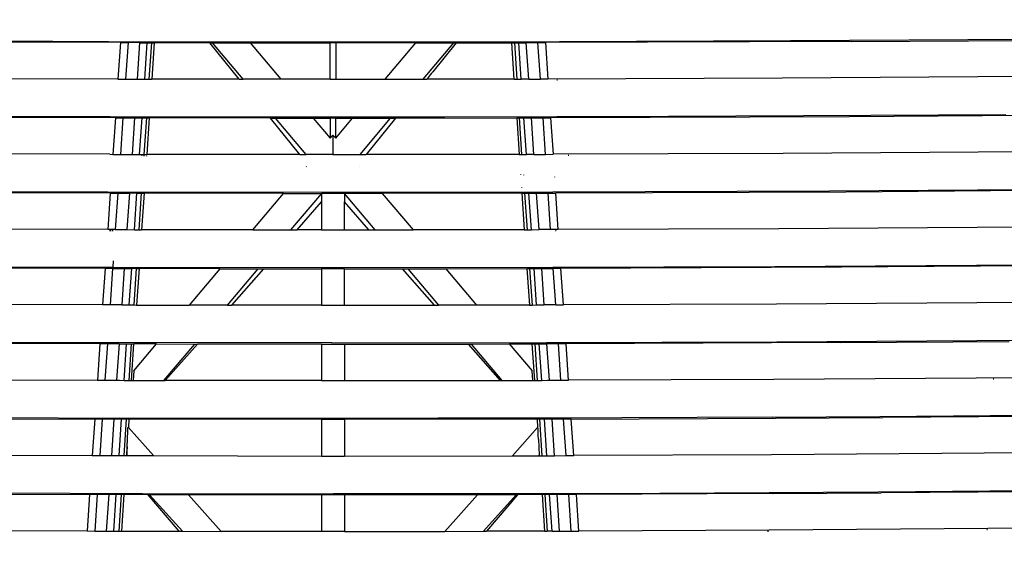
# Model space of a CAD drawing. Units: millimetres. Extents: x 1127 to 5670, y 370 to 3430.
# Drawn here: x 1983 to 2112, y 1589 to 1658 of the extents above; entities that cross this region are included whole.
import ezdxf

# ---------------------------------------------------------------- set-up
doc = ezdxf.new("R2010")
doc.units = ezdxf.units.MM
doc.styles.get("Standard").update_dxf_attribs({"font": 'arial.ttf'})
doc.dimstyles.new('ISO-25', dxfattribs={"dimtxt": 30, "dimasz": 20, "dimexe": 1.25, "dimexo": 0.625, "dimtad": 1, "dimtxsty": 'Standard', "dimcen": 2.5, "dimadec": 0, "dimazin": 0, "dimtfac": 1, "dimtmove": 0, "dimatfit": 3, "dimfxl": 1, "dimarcsym": 0})

# ---------------------------------------------------------------- blocks, each defined once
blk = doc.blocks.new('*D1')
at = {"color": 0, "lineweight": -2, "transparency": 16777216}
for p, q in [((2019.95, 1778.93), (1630.12, 1778.93)), ((1631.37, 1368.75), (1631.37, 1758.93)), ((2019.95, 1348.75), (1630.12, 1348.75))]:
    blk.add_line(p, q, dxfattribs=at)
at = {"color": 0, "transparency": 16777216}
for points in [[(1628.04, 1758.93), (1634.71, 1758.93), (1631.37, 1778.93)], [(1628.04, 1368.75), (1634.71, 1368.75), (1631.37, 1348.75)]]:
    blk.add_solid(points, dxfattribs=at)
at = {"layer": 'Defpoints', "color": 0, "transparency": 16777216}
for p in [(1631.37, 1778.93), (2020.58, 1778.93), (2020.58, 1348.75)]:
    blk.add_point(p, dxfattribs=at)
at = {"color": 0, "transparency": 16777216, "insert": (1615.49, 1563.84), "char_height": 30, "attachment_point": 5, "rotation": 90}
blk.add_mtext('445', dxfattribs=at)

msp = doc.modelspace()

# ---------------------------------------------------------------- linework, layer by layer
for p, q in [((2092.127, 1654.873), (2229.601, 1655.816)), ((1950.567, 1655.061), (1994.532, 1654.89)), ((1996.103, 1654.727), (1978.819, 1654.777)), ((1994.532, 1654.89), (2024.183, 1654.854)), ((1996.103, 1654.727), (1995.776, 1649.941)), ((1996.103, 1654.727), (1997.098, 1654.725)), ((1997.098, 1654.725), (1996.771, 1649.94)), ((1998.623, 1654.721), (1997.098, 1654.725)), ((1998.623, 1654.721), (1998.296, 1649.937)), ((1998.623, 1654.721), (1999.616, 1654.719)), ((1999.289, 1649.935), (1999.616, 1654.719)), ((1999.616, 1654.719), (2000.168, 1654.718)), ((2000.168, 1654.718), (1999.848, 1649.934)), ((2000.168, 1654.718), (2000.534, 1654.718)), ((2000.534, 1654.718), (2000.213, 1649.933)), ((2007.842, 1654.706), (2000.534, 1654.718)), ((2007.842, 1654.706), (2008.186, 1654.705)), ((2011.681, 1649.914), (2007.842, 1654.706)), ((2012.2, 1649.913), (2008.186, 1654.705)), ((2008.186, 1654.705), (2013.138, 1654.701)), ((2013.138, 1654.701), (2017.153, 1649.909)), ((2013.138, 1654.701), (2023.631, 1654.695)), ((2023.631, 1649.906), (2023.631, 1654.695)), ((2024.405, 1654.694), (2023.631, 1654.695)), ((2024.183, 1654.854), (2053.762, 1654.891)), ((2034.896, 1654.7), (2024.405, 1654.694)), ((2024.405, 1654.694), (2024.406, 1649.907)), ((2030.884, 1649.911), (2034.896, 1654.7)), ((2034.896, 1654.7), (2039.85, 1654.705)), ((2039.85, 1654.705), (2035.836, 1649.914)), ((2040.194, 1654.706), (2037.134, 1650.885)), ((2039.85, 1654.705), (2040.194, 1654.706)), ((2040.194, 1654.706), (2047.501, 1654.72)), ((2047.501, 1654.72), (2047.867, 1654.72)), ((2047.822, 1649.931), (2047.501, 1654.72)), ((2047.867, 1654.72), (2048.419, 1654.721)), ((2047.867, 1654.72), (2048.188, 1649.932)), ((2048.419, 1654.721), (2049.412, 1654.723)), ((2048.746, 1649.933), (2048.419, 1654.721)), ((2049.412, 1654.723), (2050.938, 1654.726)), ((2049.739, 1649.935), (2049.412, 1654.723)), ((2050.938, 1654.726), (2051.932, 1654.728)), ((2051.265, 1649.938), (2050.938, 1654.726)), ((2092.127, 1654.873), (2051.932, 1654.728)), ((2051.932, 1654.728), (2052.26, 1649.941)), ((2053.762, 1654.891), (2084.147, 1654.997)), ((2084.147, 1654.997), (2142.151, 1655.337)), ((2036.841, 1650.518), (2036.988, 1650.703)), ((2036.988, 1650.703), (2037.061, 1650.794)), ((2037.061, 1650.794), (2037.098, 1650.829)), ((2037.098, 1650.829), (2037.134, 1650.885)), ((2229.006, 1651.067), (2083.024, 1650.048)), ((1995.776, 1649.941), (1979.861, 1649.988)), ((1995.776, 1649.941), (1996.771, 1649.94)), ((1996.771, 1649.94), (1998.296, 1649.937)), ((1998.296, 1649.937), (1999.289, 1649.935)), ((1999.289, 1649.935), (1999.848, 1649.934)), ((1999.848, 1649.934), (2000.213, 1649.933)), ((2011.681, 1649.914), (2000.213, 1649.933)), ((2011.681, 1649.914), (2012.2, 1649.913)), ((2017.153, 1649.909), (2012.2, 1649.913)), ((2023.631, 1649.906), (2017.153, 1649.909)), ((2023.631, 1649.906), (2024.406, 1649.907)), ((2024.406, 1649.907), (2030.884, 1649.911)), ((2030.884, 1649.911), (2035.836, 1649.914)), ((2035.836, 1649.914), (2036.355, 1649.914)), ((2036.355, 1649.914), (2036.547, 1650.153)), ((2047.822, 1649.931), (2036.355, 1649.914)), ((2036.547, 1650.153), (2036.841, 1650.518)), ((2047.822, 1649.931), (2048.188, 1649.932)), ((2048.188, 1649.932), (2048.746, 1649.933)), ((2049.739, 1649.935), (2048.746, 1649.933)), ((2049.739, 1649.935), (2051.265, 1649.938)), ((2052.26, 1649.941), (2051.265, 1649.938)), ((2083.024, 1650.048), (2052.26, 1649.941)), ((2053.509, 1649.784), (2053.424, 1649.784)), ((1972.66, 1645.069), (2009.554, 1644.968)), ((1995.427, 1644.835), (1978.912, 1644.885)), ((1995.427, 1644.835), (1995.099, 1640.028)), ((1995.427, 1644.835), (1996.422, 1644.832)), ((1996.422, 1644.832), (1996.095, 1640.045)), ((1996.422, 1644.832), (1997.947, 1644.829)), ((1997.947, 1644.829), (1997.62, 1640.042)), ((1997.947, 1644.829), (1998.94, 1644.827)), ((1998.613, 1640.04), (1998.94, 1644.827)), ((1998.94, 1644.827), (1999.505, 1644.825)), ((1999.505, 1644.825), (1999.185, 1640.039)), ((1999.505, 1644.825), (1999.87, 1644.825)), ((1999.87, 1644.825), (1999.549, 1640.038)), ((2015.79, 1644.804), (1999.87, 1644.825)), ((2009.554, 1644.968), (2038.711, 1644.968)), ((2015.79, 1644.804), (2016.481, 1644.804)), ((2019.66, 1640.01), (2015.79, 1644.804)), ((2020.497, 1640.01), (2016.481, 1644.804)), ((2016.481, 1644.804), (2021.432, 1644.801)), ((2021.432, 1644.801), (2023.635, 1642.171)), ((2021.432, 1644.801), (2023.634, 1644.799)), ((2023.634, 1644.799), (2023.635, 1642.171)), ((2024.405, 1644.799), (2023.634, 1644.799)), ((2024.405, 1642.177), (2024.405, 1644.799)), ((2024.405, 1642.177), (2026.602, 1644.799)), ((2024.405, 1644.799), (2026.602, 1644.799)), ((2026.602, 1644.799), (2031.553, 1644.801)), ((2031.553, 1644.801), (2027.54, 1640.011)), ((2032.243, 1644.802), (2028.376, 1640.012)), ((2031.553, 1644.801), (2032.243, 1644.802)), ((2032.243, 1644.802), (2048.165, 1644.827)), ((2038.711, 1644.968), (2068.091, 1645.041)), ((2048.165, 1644.827), (2048.53, 1644.827)), ((2048.165, 1644.827), (2048.487, 1640.036)), ((2048.53, 1644.827), (2049.095, 1644.829)), ((2048.851, 1640.037), (2048.53, 1644.827)), ((2049.095, 1644.829), (2050.088, 1644.831)), ((2049.422, 1640.038), (2049.095, 1644.829)), ((2050.088, 1644.831), (2051.614, 1644.834)), ((2050.415, 1640.041), (2050.088, 1644.831)), ((2051.614, 1644.834), (2052.608, 1644.835)), ((2051.941, 1640.044), (2051.614, 1644.834)), ((2091.863, 1644.986), (2052.608, 1644.835)), ((2052.608, 1644.835), (2052.935, 1640.047)), ((2068.091, 1645.041), (2112.417, 1645.264)), ((2148.143, 1645.35), (2091.863, 1644.986)), ((2023.635, 1642.171), (2024.018, 1642.586)), ((2024.018, 1642.586), (2024.384, 1642.152)), ((2024.018, 1642.586), (2024.018, 1640.009)), ((2024.384, 1642.152), (2024.405, 1642.177)), ((2141.656, 1640.529), (2083.163, 1640.158)), ((1994.687, 1640.048), (1965.283, 1640.156)), ((1994.687, 1640.048), (1995.099, 1640.028)), ((1995.099, 1640.028), (1996.095, 1640.045)), ((1996.095, 1640.045), (1997.62, 1640.042)), ((1997.62, 1640.042), (1998.613, 1640.04)), ((1998.613, 1640.04), (1999.185, 1640.039)), ((1998.942, 1639.88), (1998.849, 1639.88)), ((1999.173, 1639.871), (1999.17, 1639.819)), ((1999.185, 1640.039), (1999.549, 1640.038)), ((1999.537, 1639.857), (1999.533, 1639.806)), ((2019.66, 1640.01), (1999.549, 1640.038)), ((2019.66, 1640.01), (2020.497, 1640.01)), ((2024.018, 1640.009), (2020.497, 1640.01)), ((2024.018, 1640.009), (2027.54, 1640.011)), ((2027.54, 1640.011), (2028.376, 1640.012)), ((2048.487, 1640.036), (2028.376, 1640.012)), ((2048.487, 1640.036), (2048.851, 1640.037)), ((2048.851, 1640.037), (2049.422, 1640.038)), ((2050.415, 1640.041), (2049.422, 1640.038)), ((2050.415, 1640.041), (2051.941, 1640.044)), ((2051.941, 1640.044), (2052.935, 1640.047)), ((2083.163, 1640.158), (2052.935, 1640.047)), ((2055.013, 1639.893), (2054.899, 1639.893)), ((2020.494, 1638.409), (2020.522, 1638.443)), ((2027.495, 1638.464), (2027.521, 1638.434)), ((2048.665, 1637.381), (2048.668, 1637.331)), ((2049.03, 1637.358), (2049.034, 1637.31)), ((2053.138, 1637.077), (2053.14, 1637.048)), ((1965.371, 1635.209), (1994.448, 1635.1)), ((1994.448, 1635.1), (2023.667, 1635.059)), ((2023.667, 1635.059), (2052.915, 1635.098)), ((2048.778, 1635.691), (2048.781, 1635.653)), ((2052.915, 1635.098), (2089.251, 1635.243)), ((2091.377, 1635.094), (2053.284, 1634.94)), ((2089.251, 1635.243), (2140.782, 1635.585)), ((2227.007, 1636.148), (2091.377, 1635.094)), ((1994.751, 1634.939), (1971.107, 1635.023)), ((1994.751, 1634.939), (1994.424, 1630.15)), ((1994.751, 1634.939), (1995.746, 1634.937)), ((1995.746, 1634.937), (1995.418, 1630.147)), ((1995.746, 1634.937), (1997.271, 1634.933)), ((1997.271, 1634.933), (1996.944, 1630.144)), ((1998.264, 1634.931), (1997.271, 1634.933)), ((1997.937, 1630.142), (1998.264, 1634.931)), ((1998.264, 1634.931), (1998.842, 1634.929)), ((1998.842, 1634.929), (1998.521, 1630.141)), ((1998.842, 1634.929), (1999.206, 1634.929)), ((1999.206, 1634.929), (1998.884, 1630.14)), ((2017.538, 1634.905), (1999.206, 1634.929)), ((2013.497, 1630.115), (2017.538, 1634.905)), ((2017.538, 1634.905), (2022.518, 1634.901)), ((2022.518, 1634.901), (2018.459, 1630.11)), ((2019.321, 1630.11), (2022.518, 1633.795)), ((2022.518, 1634.901), (2022.518, 1633.795)), ((2025.536, 1634.9), (2022.518, 1634.901)), ((2022.518, 1633.795), (2022.518, 1630.109)), ((2025.536, 1634.9), (2025.518, 1633.795)), ((2025.518, 1630.109), (2025.518, 1633.795)), ((2028.713, 1630.112), (2025.518, 1633.795)), ((2030.5, 1634.902), (2025.536, 1634.9)), ((2029.575, 1630.112), (2025.536, 1634.9)), ((2048.83, 1634.931), (2030.5, 1634.902)), ((2030.5, 1634.902), (2034.537, 1630.116)), ((2048.83, 1634.931), (2049.193, 1634.931)), ((2048.83, 1634.931), (2049.151, 1630.139)), ((2049.193, 1634.931), (2049.771, 1634.933)), ((2049.193, 1634.931), (2049.514, 1630.139)), ((2049.771, 1634.933), (2050.764, 1634.935)), ((2050.099, 1630.141), (2049.771, 1634.933)), ((2050.764, 1634.935), (2052.29, 1634.938)), ((2051.091, 1630.143), (2050.764, 1634.935)), ((2052.29, 1634.938), (2053.284, 1634.94)), ((2052.617, 1630.147), (2052.29, 1634.938)), ((2053.612, 1630.15), (2053.284, 1634.94)), ((1994.424, 1630.15), (1958.858, 1630.296)), ((1995.418, 1630.147), (1994.424, 1630.15)), ((1994.897, 1629.989), (1994.68, 1629.99)), ((1995.122, 1629.989), (1995.007, 1629.989)), ((1995.418, 1630.147), (1996.944, 1630.144)), ((1996.944, 1630.144), (1997.937, 1630.142)), ((1997.937, 1630.142), (1998.521, 1630.141)), ((1998.521, 1630.141), (1998.884, 1630.14)), ((2013.497, 1630.115), (1998.884, 1630.14)), ((2013.497, 1630.115), (2018.459, 1630.11)), ((2018.459, 1630.11), (2019.321, 1630.11)), ((2022.518, 1630.109), (2019.321, 1630.11)), ((2022.518, 1630.109), (2025.518, 1630.109)), ((2025.518, 1630.109), (2028.713, 1630.112)), ((2028.713, 1630.112), (2029.575, 1630.112)), ((2029.575, 1630.112), (2034.537, 1630.116)), ((2049.151, 1630.139), (2034.537, 1630.116)), ((2049.151, 1630.139), (2049.514, 1630.139)), ((2049.514, 1630.139), (2050.099, 1630.141)), ((2050.099, 1630.141), (2051.091, 1630.143)), ((2052.617, 1630.147), (2051.091, 1630.143)), ((2053.612, 1630.15), (2052.617, 1630.147)), ((2053.355, 1629.99), (2053.242, 1629.989)), ((2082.612, 1630.262), (2053.612, 1630.15)), ((2140.844, 1630.648), (2082.612, 1630.262)), ((1995.137, 1626.032), (1995.08, 1625.197)), ((1994.075, 1625.041), (1965.177, 1625.155)), ((1965.588, 1625.313), (1995.08, 1625.197)), ((1994.075, 1625.041), (1993.747, 1620.249)), ((1995.069, 1625.038), (1994.075, 1625.041)), ((1995.069, 1625.038), (1994.742, 1620.247)), ((1995.069, 1625.038), (1996.595, 1625.034)), ((1995.08, 1625.197), (2023.781, 1625.157)), ((1996.595, 1625.034), (1996.268, 1620.243)), ((1996.595, 1625.034), (1997.588, 1625.032)), ((1997.26, 1620.241), (1997.588, 1625.032)), ((1998.179, 1625.03), (1997.588, 1625.032)), ((1998.179, 1625.03), (1997.858, 1620.24)), ((1998.179, 1625.03), (1998.541, 1625.029)), ((1998.541, 1625.029), (1998.22, 1620.239)), ((2009.19, 1625.009), (1998.541, 1625.029)), ((2005.154, 1620.224), (2009.19, 1625.009)), ((2009.19, 1625.009), (2014.153, 1625.005)), ((2014.153, 1625.005), (2010.112, 1620.214)), ((2014.877, 1625.005), (2010.689, 1620.214)), ((2014.153, 1625.005), (2014.877, 1625.005)), ((2014.877, 1625.005), (2022.518, 1624.999)), ((2022.518, 1624.999), (2022.518, 1620.205)), ((2025.518, 1624.999), (2022.518, 1624.999)), ((2023.781, 1625.157), (2052.908, 1625.197)), ((2025.518, 1624.999), (2033.162, 1625)), ((2025.518, 1620.205), (2025.518, 1624.999)), ((2033.162, 1625), (2033.884, 1625.003)), ((2037.346, 1620.214), (2033.162, 1625)), ((2033.884, 1625.003), (2038.845, 1625.009)), ((2037.923, 1620.215), (2033.884, 1625.003)), ((2038.845, 1625.009), (2049.494, 1625.031)), ((2038.845, 1625.009), (2042.883, 1620.223)), ((2049.494, 1625.031), (2049.856, 1625.032)), ((2049.494, 1625.031), (2049.816, 1620.237)), ((2049.856, 1625.032), (2050.448, 1625.033)), ((2049.856, 1625.032), (2050.177, 1620.238)), ((2050.448, 1625.033), (2051.44, 1625.035)), ((2050.775, 1620.24), (2050.448, 1625.033)), ((2051.44, 1625.035), (2052.966, 1625.038)), ((2051.768, 1620.242), (2051.44, 1625.035)), ((2052.908, 1625.197), (2082.054, 1625.311)), ((2053.961, 1625.041), (2052.966, 1625.038)), ((2053.293, 1620.247), (2052.966, 1625.038)), ((2090.82, 1625.197), (2053.961, 1625.041)), ((2054.288, 1620.25), (2053.961, 1625.041)), ((2082.054, 1625.311), (2118.151, 1625.534)), ((2157.897, 1625.691), (2090.82, 1625.197)), ((1993.747, 1620.249), (1966.052, 1620.362)), ((1994.742, 1620.247), (1993.747, 1620.249)), ((1996.268, 1620.243), (1994.742, 1620.247)), ((1996.268, 1620.243), (1997.26, 1620.241)), ((1997.26, 1620.241), (1997.858, 1620.24)), ((1997.858, 1620.24), (1998.22, 1620.239)), ((1998.22, 1620.239), (2005.154, 1620.224)), ((2010.112, 1620.214), (2005.154, 1620.224)), ((2010.112, 1620.214), (2010.689, 1620.214)), ((2022.518, 1620.205), (2010.689, 1620.214)), ((2022.518, 1620.205), (2025.518, 1620.205)), ((2025.518, 1620.205), (2037.346, 1620.214)), ((2037.346, 1620.214), (2037.923, 1620.215)), ((2042.883, 1620.223), (2037.923, 1620.215)), ((2049.816, 1620.237), (2042.883, 1620.223)), ((2049.816, 1620.237), (2050.177, 1620.238)), ((2050.177, 1620.238), (2050.775, 1620.24)), ((2050.775, 1620.24), (2051.768, 1620.242)), ((2053.293, 1620.247), (2051.768, 1620.242)), ((2053.293, 1620.247), (2054.288, 1620.25)), ((2082.281, 1620.363), (2054.288, 1620.25)), ((2136.489, 1620.734), (2082.281, 1620.363)), ((2082.341, 1615.414), (2124.997, 1615.699)), ((1993.398, 1615.139), (1964.565, 1615.26)), ((1965.918, 1615.412), (1995.722, 1615.291)), ((1993.398, 1615.139), (1993.071, 1610.349)), ((1994.393, 1615.136), (1993.398, 1615.139)), ((1994.393, 1615.136), (1994.066, 1610.345)), ((1995.919, 1615.132), (1994.393, 1615.136)), ((1995.919, 1615.132), (1995.591, 1610.339)), ((2023.888, 1615.251), (1995.722, 1615.291)), ((1995.919, 1615.132), (1996.911, 1615.129)), ((1996.584, 1610.336), (1996.911, 1615.129)), ((1996.911, 1615.129), (1997.515, 1615.127)), ((1997.515, 1615.127), (1997.194, 1610.334)), ((1997.515, 1615.127), (1997.877, 1615.126)), ((1997.555, 1610.334), (1997.877, 1615.126)), ((1997.851, 1611.567), (2000.847, 1615.119)), ((2000.847, 1615.119), (1997.877, 1615.126)), ((2000.847, 1615.119), (2005.807, 1615.109)), ((2005.807, 1615.109), (2001.771, 1610.325)), ((2006.208, 1615.109), (2001.989, 1610.324)), ((2005.807, 1615.109), (2006.208, 1615.109)), ((2022.518, 1615.093), (2006.208, 1615.109)), ((2022.518, 1615.093), (2022.518, 1610.297)), ((2022.518, 1615.093), (2023.915, 1615.092)), ((2023.888, 1615.251), (2052.08, 1615.291)), ((2023.915, 1615.092), (2025.518, 1615.093)), ((2025.518, 1615.093), (2038.63, 1615.103)), ((2025.518, 1615.093), (2025.518, 1610.298)), ((2038.63, 1615.103), (2041.827, 1615.11)), ((2041.827, 1615.11), (2042.227, 1615.111)), ((2046.043, 1610.328), (2041.827, 1615.11)), ((2042.227, 1615.111), (2047.186, 1615.122)), ((2046.261, 1610.329), (2042.227, 1615.111)), ((2047.186, 1615.122), (2050.159, 1615.128)), ((2047.186, 1615.122), (2050.184, 1611.567)), ((2050.159, 1615.128), (2050.52, 1615.129)), ((2050.159, 1615.128), (2050.48, 1610.335)), ((2050.52, 1615.129), (2051.124, 1615.13)), ((2050.52, 1615.129), (2050.841, 1610.335)), ((2051.124, 1615.13), (2052.117, 1615.132)), ((2051.452, 1610.336), (2051.124, 1615.13)), ((2052.08, 1615.291), (2082.341, 1615.414)), ((2053.642, 1615.136), (2052.117, 1615.132)), ((2052.444, 1610.338), (2052.117, 1615.132)), ((2054.637, 1615.139), (2053.642, 1615.136)), ((2053.97, 1610.344), (2053.642, 1615.136)), ((2090.657, 1615.3), (2054.637, 1615.139)), ((2054.965, 1610.347), (2054.637, 1615.139)), ((2090.657, 1615.3), (2112.837, 1615.445)), ((1997.851, 1611.567), (1997.769, 1610.333)), ((2050.267, 1610.335), (2050.184, 1611.567)), ((2124.899, 1610.754), (2081.955, 1610.46)), ((2110.836, 1610.485), (2110.765, 1610.485)), ((1966.208, 1610.46), (1993.071, 1610.349)), ((1993.071, 1610.349), (1994.066, 1610.345)), ((1994.066, 1610.345), (1995.591, 1610.339)), ((1995.591, 1610.339), (1995.96, 1610.337)), ((1995.96, 1610.337), (1996.584, 1610.336)), ((1996.584, 1610.336), (1997.194, 1610.334)), ((1997.194, 1610.334), (1997.555, 1610.334)), ((1997.555, 1610.334), (1997.769, 1610.333)), ((1997.769, 1610.333), (2001.771, 1610.325)), ((2001.771, 1610.325), (2001.989, 1610.324)), ((2022.518, 1610.297), (2001.989, 1610.324)), ((2022.518, 1610.297), (2024.097, 1610.296)), ((2024.097, 1610.296), (2025.518, 1610.298)), ((2025.518, 1610.298), (2046.043, 1610.328)), ((2046.043, 1610.328), (2046.261, 1610.329)), ((2046.261, 1610.329), (2050.267, 1610.335)), ((2050.267, 1610.335), (2050.48, 1610.335)), ((2050.48, 1610.335), (2050.841, 1610.335)), ((2050.841, 1610.335), (2051.452, 1610.336)), ((2051.452, 1610.336), (2052.216, 1610.337)), ((2052.216, 1610.337), (2052.444, 1610.338)), ((2052.444, 1610.338), (2053.97, 1610.344)), ((2053.97, 1610.344), (2054.965, 1610.347)), ((2081.955, 1610.46), (2054.965, 1610.347)), ((1966.242, 1605.508), (1995.913, 1605.382)), ((1973.542, 1605.31), (1992.721, 1605.233)), ((2023.986, 1605.341), (1995.913, 1605.382)), ((2037.826, 1605.351), (2023.986, 1605.341)), ((2052.065, 1605.382), (2037.826, 1605.351)), ((2081.743, 1605.507), (2052.065, 1605.382)), ((2055.314, 1605.235), (2082.142, 1605.35)), ((2081.743, 1605.507), (2095.882, 1605.592)), ((2082.142, 1605.35), (2096.269, 1605.434)), ((2095.882, 1605.592), (2139.491, 1605.934)), ((2154.122, 1605.907), (2096.269, 1605.434)), ((1992.721, 1605.233), (1992.396, 1600.477)), ((1993.716, 1605.23), (1992.721, 1605.233)), ((1993.716, 1605.23), (1993.391, 1600.474)), ((1995.242, 1605.224), (1993.716, 1605.23)), ((1995.242, 1605.224), (1994.917, 1600.47)), ((1995.484, 1605.223), (1995.242, 1605.224)), ((1996.234, 1605.222), (1995.484, 1605.223)), ((1995.909, 1600.467), (1996.234, 1605.222)), ((1996.852, 1605.221), (1996.234, 1605.222)), ((1996.852, 1605.221), (1996.533, 1600.465)), ((1997.212, 1605.221), (1996.852, 1605.221)), ((1997.061, 1603.653), (1997.09, 1604.1)), ((1997.09, 1604.1), (1997.094, 1604.173)), ((1997.094, 1604.173), (1997.117, 1604.149)), ((1997.094, 1604.173), (1997.138, 1604.126)), ((1997.212, 1605.221), (1997.138, 1604.126)), ((1997.138, 1604.126), (2000.421, 1600.454)), ((1997.426, 1605.221), (1997.212, 1605.221)), ((1997.466, 1605.221), (1997.422, 1605.169)), ((1997.426, 1605.221), (1997.422, 1605.169)), ((1997.466, 1605.221), (1997.426, 1605.221)), ((2022.518, 1605.184), (1997.466, 1605.221)), ((2022.518, 1605.184), (2022.518, 1600.389)), ((2024.021, 1605.182), (2022.518, 1605.184)), ((2025.518, 1605.184), (2024.021, 1605.182)), ((2050.567, 1605.221), (2025.518, 1605.184)), ((2025.518, 1605.184), (2025.518, 1600.386)), ((2047.584, 1600.42), (2050.897, 1604.126)), ((2050.567, 1605.221), (2050.613, 1605.169)), ((2050.61, 1605.221), (2050.567, 1605.221)), ((2050.613, 1605.169), (2050.61, 1605.221)), ((2050.824, 1605.221), (2050.61, 1605.221)), ((2050.824, 1605.221), (2050.897, 1604.126)), ((2051.184, 1605.221), (2050.824, 1605.221)), ((2050.897, 1604.126), (2050.946, 1604.173)), ((2050.955, 1603.989), (2050.946, 1604.173)), ((2051.801, 1605.222), (2051.184, 1605.221)), ((2051.505, 1600.426), (2051.184, 1605.221)), ((2052.558, 1605.223), (2051.801, 1605.222)), ((2052.129, 1600.427), (2051.801, 1605.222)), ((2052.794, 1605.224), (2052.558, 1605.223)), ((2054.319, 1605.231), (2052.794, 1605.224)), ((2053.121, 1600.43), (2052.794, 1605.224)), ((2055.314, 1605.235), (2054.319, 1605.231)), ((2054.647, 1600.436), (2054.319, 1605.231)), ((2055.641, 1600.44), (2055.314, 1605.235)), ((1996.969, 1601.61), (1997.061, 1603.653)), ((2050.966, 1603.774), (2050.955, 1603.989)), ((2050.974, 1603.653), (2050.966, 1603.774)), ((2050.977, 1603.54), (2050.974, 1603.653)), ((2050.998, 1603.13), (2050.977, 1603.54)), ((2051.021, 1602.615), (2050.998, 1603.13)), ((1996.969, 1601.61), (1996.893, 1600.464)), ((1996.919, 1600.464), (1996.969, 1601.61)), ((1996.969, 1601.61), (1996.945, 1601.039)), ((2051.021, 1602.615), (2051.115, 1600.479)), ((1966.382, 1600.554), (1992.396, 1600.477)), ((1992.396, 1600.477), (1993.391, 1600.474)), ((1993.391, 1600.474), (1994.917, 1600.47)), ((1994.917, 1600.47), (1995.909, 1600.467)), ((1995.909, 1600.467), (1996.533, 1600.465)), ((1996.533, 1600.465), (1996.893, 1600.464)), ((1996.893, 1600.464), (1996.919, 1600.464)), ((1996.919, 1600.464), (2000.421, 1600.454)), ((1996.945, 1601.039), (1996.92, 1600.468)), ((2000.421, 1600.454), (2022.518, 1600.389)), ((2022.518, 1600.389), (2024.007, 1600.384)), ((2024.007, 1600.384), (2025.518, 1600.386)), ((2025.518, 1600.386), (2047.584, 1600.42)), ((2047.584, 1600.42), (2051.117, 1600.425)), ((2051.117, 1600.425), (2051.115, 1600.479)), ((2051.115, 1600.479), (2051.145, 1600.425)), ((2051.117, 1600.425), (2051.145, 1600.425)), ((2051.145, 1600.425), (2051.505, 1600.426)), ((2051.505, 1600.426), (2052.03, 1600.426)), ((2052.03, 1600.426), (2052.129, 1600.427)), ((2052.129, 1600.427), (2053.121, 1600.43)), ((2053.121, 1600.43), (2054.647, 1600.436)), ((2054.647, 1600.436), (2055.641, 1600.44)), ((2081.636, 1600.554), (2055.641, 1600.44)), ((2124.445, 1600.858), (2081.636, 1600.554)), ((1967.482, 1595.593), (1998.985, 1595.461)), ((1973.822, 1595.4), (1992.044, 1595.324)), ((1992.044, 1595.324), (1991.717, 1590.531)), ((1993.039, 1595.32), (1992.044, 1595.324)), ((1993.039, 1595.32), (1992.712, 1590.526)), ((1994.565, 1595.315), (1993.039, 1595.32)), ((1994.565, 1595.315), (1994.237, 1590.52)), ((1995.557, 1595.311), (1994.565, 1595.315)), ((1995.23, 1590.515), (1995.557, 1595.311)), ((1995.682, 1595.311), (1995.557, 1595.311)), ((1996.188, 1595.31), (1995.682, 1595.311)), ((1996.188, 1595.31), (1995.866, 1590.512)), ((1996.547, 1595.309), (1996.188, 1595.31)), ((1996.547, 1595.309), (1996.225, 1590.511)), ((1999.758, 1595.305), (1996.547, 1595.309)), ((1998.985, 1595.461), (2024.069, 1595.426)), ((1999.93, 1595.304), (1999.758, 1595.305)), ((2003.833, 1590.494), (1999.758, 1595.305)), ((2004.232, 1590.493), (1999.93, 1595.304)), ((2005.031, 1595.297), (1999.93, 1595.304)), ((2005.031, 1595.297), (2009.336, 1590.481)), ((2022.518, 1595.27), (2005.031, 1595.297)), ((2022.518, 1595.27), (2022.518, 1590.468)), ((2024.111, 1595.268), (2022.518, 1595.27)), ((2052.817, 1595.472), (2024.069, 1595.426)), ((2025.518, 1595.269), (2024.111, 1595.268)), ((2038.216, 1595.279), (2025.518, 1595.269)), ((2025.518, 1595.269), (2025.518, 1590.469)), ((2042.998, 1595.289), (2038.216, 1595.279)), ((2038.699, 1590.48), (2042.998, 1595.289)), ((2048.102, 1595.301), (2042.998, 1595.289)), ((2048.102, 1595.301), (2043.802, 1590.49)), ((2048.275, 1595.301), (2044.2, 1590.491)), ((2048.275, 1595.301), (2048.102, 1595.301)), ((2051.489, 1595.309), (2048.275, 1595.301)), ((2051.848, 1595.31), (2051.489, 1595.309)), ((2051.489, 1595.309), (2051.811, 1590.511)), ((2052.478, 1595.311), (2051.848, 1595.31)), ((2051.848, 1595.31), (2052.169, 1590.512)), ((2052.806, 1590.514), (2052.478, 1595.311)), ((2052.522, 1595.311), (2052.478, 1595.311)), ((2053.471, 1595.315), (2052.522, 1595.311)), ((2052.817, 1595.472), (2066.965, 1595.525)), ((2054.996, 1595.322), (2053.471, 1595.315)), ((2053.799, 1590.518), (2053.471, 1595.315)), ((2055.991, 1595.326), (2054.996, 1595.322)), ((2055.324, 1590.524), (2054.996, 1595.322)), ((2081.75, 1595.44), (2055.991, 1595.326)), ((2056.319, 1590.527), (2055.991, 1595.326)), ((2066.965, 1595.525), (2095.637, 1595.687)), ((2081.75, 1595.44), (2096.028, 1595.529)), ((2095.637, 1595.687), (2139.005, 1596.042)), ((2146.45, 1595.95), (2096.028, 1595.529)), ((2219.939, 1591.974), (2110.039, 1590.841)), ((1966.578, 1590.643), (1991.717, 1590.531)), ((1991.717, 1590.531), (1992.712, 1590.526)), ((1992.712, 1590.526), (1994.237, 1590.52)), ((1994.237, 1590.52), (1995.23, 1590.515)), ((1995.23, 1590.515), (1995.866, 1590.512)), ((1995.866, 1590.512), (1996.028, 1590.512)), ((1996.028, 1590.512), (1996.225, 1590.511)), ((1996.225, 1590.511), (2003.833, 1590.494)), ((2003.833, 1590.494), (2004.232, 1590.493)), ((2004.232, 1590.493), (2009.336, 1590.481)), ((2022.518, 1590.468), (2009.336, 1590.481)), ((2025.518, 1590.469), (2022.518, 1590.468)), ((2025.518, 1590.469), (2038.699, 1590.48)), ((2038.699, 1590.48), (2043.802, 1590.49)), ((2043.802, 1590.49), (2044.2, 1590.491)), ((2051.811, 1590.511), (2044.2, 1590.491)), ((2051.811, 1590.511), (2052.169, 1590.512)), ((2052.806, 1590.514), (2052.169, 1590.512)), ((2052.806, 1590.514), (2053.799, 1590.518)), ((2053.799, 1590.518), (2055.324, 1590.524)), ((2055.324, 1590.524), (2056.319, 1590.527)), ((2081.327, 1590.642), (2056.319, 1590.527)), ((2081.216, 1590.482), (2081.104, 1590.482)), ((2110.039, 1590.841), (2081.327, 1590.642)), ((2109.993, 1590.679), (2109.93, 1590.679))]:
    msp.add_line(p, q)

# ---------------------------------------------------------------- dimensions: what is measured, and where the dimension line sits
at = {"color": 252, "true_color": 0x939598}
dim = msp.add_linear_dim(base=(1631.374, 1778.932), p1=(2020.577, 1348.755), p2=(2020.577, 1778.932), angle=90, text='445', dimstyle='ISO-25', dxfattribs=at)
dim.commit()
dim.dimension.update_dxf_attribs({"geometry": '*D1', "text_midpoint": (1615.494, 1563.843)})

doc.saveas('drawing.dxf')
